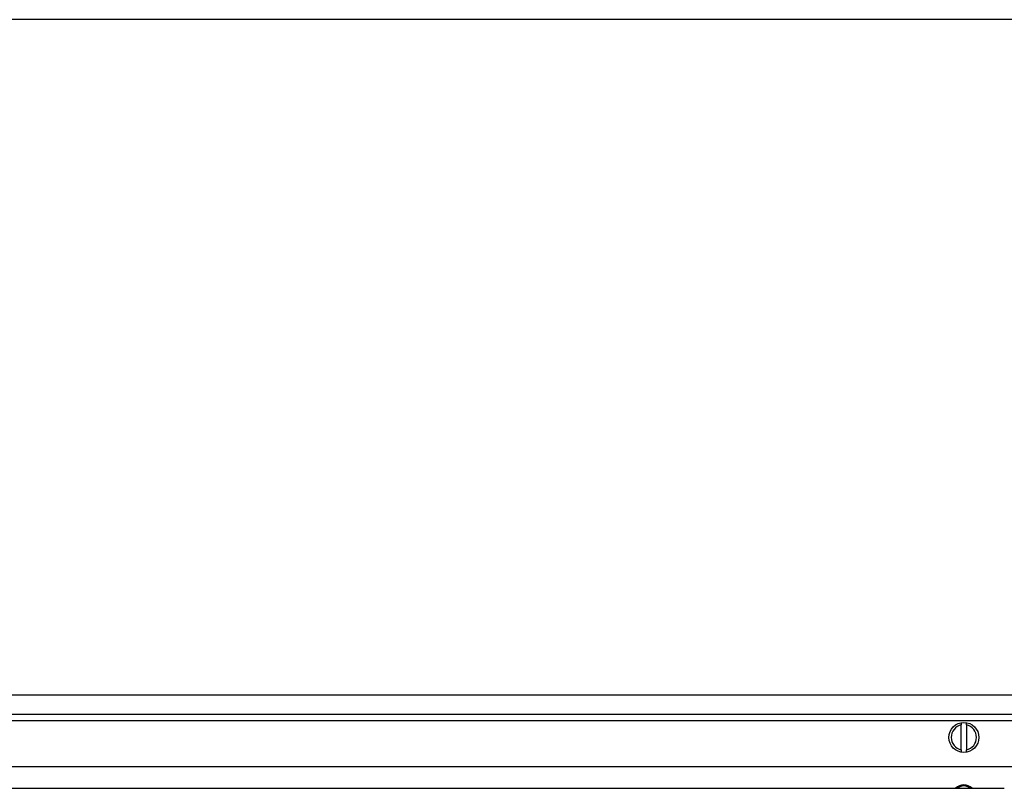
# Model space of a CAD drawing. Units: millimetres. Extents: x -180 to 7975, y -122 to 5841.
# Drawn here: x 4009 to 4242, y 2206 to 2388 of the extents above; entities that cross this region are included whole.
import ezdxf

# ---------------------------------------------------------------- set-up
doc = ezdxf.new("R2010")
doc.units = ezdxf.units.MM
doc.layers.add('1', color=7, linetype='Continuous')
doc.styles.add('CONVERTER_14', font='txt.shx', dxfattribs={"width": 0.9})
doc.dimstyles.new('ME10_DIM_31', dxfattribs={"dimtxt": 70, "dimasz": 70, "dimexe": 40, "dimexo": 0, "dimgap": 40, "dimtad": 1, "dimdsep": 46, "dimtxsty": 'CONVERTER_14', "dimsah": 1, "dimcen": 0.09, "dimclrd": 2, "dimclre": 2, "dimclrt": 3, "dimadec": 0, "dimazin": 0, "dimtfac": 1, "dimtdec": 4, "dimtix": 1, "dimtmove": 0, "dimatfit": 3, "dimfxl": 1, "dimtolj": 1, "dimtzin": 0, "dimarcsym": 0})
doc.dimstyles.new('ME10_DIM_32', dxfattribs={"dimtxt": 70, "dimasz": 70, "dimexe": 40, "dimexo": 0, "dimgap": 40, "dimtad": 1, "dimdsep": 46, "dimtxsty": 'CONVERTER_14', "dimsah": 1, "dimcen": 0.09, "dimclrd": 2, "dimclre": 2, "dimclrt": 3, "dimadec": 0, "dimazin": 0, "dimtfac": 1, "dimtdec": 4, "dimtix": 1, "dimtmove": 0, "dimatfit": 3, "dimfxl": 1, "dimtolj": 1, "dimtzin": 0, "dimarcsym": 0})

# ---------------------------------------------------------------- blocks, each defined once
blk = doc.blocks.new('*D24')
at = {"layer": '1', "color": 2, "linetype": 'Continuous'}
for p, q in [((3467.33, 2223.52), (3467.33, 2578.52)), ((6467.33, 2223.52), (6467.33, 2578.52)), ((6467.33, 2538.52), (3467.33, 2538.52))]:
    blk.add_line(p, q, dxfattribs=at)
at = {"layer": '1', "color": 2}
for points in [[(3537.33, 2547.74), (3537.33, 2529.31), (3467.33, 2538.52)], [(6397.33, 2529.31), (6397.33, 2547.74), (6467.33, 2538.52)]]:
    blk.add_solid(points, dxfattribs=at)
at = {"layer": '1', "color": 3, "insert": (4851.83, 2578.52), "char_height": 70, "attachment_point": 7, "rotation": 0.0001, "line_spacing_factor": 0.60024, "style": 'CONVERTER_14'}
blk.add_mtext('3000', dxfattribs=at)
blk = doc.blocks.new('*D25')
at = {"layer": '1', "color": 2, "linetype": 'Continuous'}
for p, q in [((3472.33, 2222.52), (3472.33, 2428.52)), ((6462.33, 2222.52), (6462.33, 2428.52)), ((6462.33, 2388.52), (3472.33, 2388.52))]:
    blk.add_line(p, q, dxfattribs=at)
at = {"layer": '1', "color": 2}
for points in [[(3542.33, 2397.74), (3542.33, 2379.31), (3472.33, 2388.52)], [(6392.33, 2379.31), (6392.33, 2397.74), (6462.33, 2388.52)]]:
    blk.add_solid(points, dxfattribs=at)
at = {"layer": '1', "color": 3, "insert": (4794.43, 2428.52), "char_height": 70, "attachment_point": 7, "rotation": 0.0001, "line_spacing_factor": 0.60024, "style": 'CONVERTER_14'}
blk.add_mtext('\\C3;(\\C3;2990\\C3;)', dxfattribs=at)

msp = doc.modelspace()

# ---------------------------------------------------------------- linework, layer by layer
at = {"color": 1, "linetype": 'Continuous'}
for p, q in [((6467.332, 2228.524), (3467.332, 2228.524)), ((6467.332, 2223.924), (3467.332, 2223.924)), ((4231.732, 2221.971), (4231.732, 2221.463)), ((4231.732, 2215.584), (4231.732, 2221.463)), ((4232.932, 2221.463), (4232.932, 2221.819)), ((4232.932, 2221.463), (4232.932, 2215.584)), ((4231.732, 2215.584), (4231.732, 2215.12)), ((4232.932, 2215.076), (4232.932, 2215.584)), ((6462.732, 2211.524), (3471.932, 2211.524)), ((3918.332, 2206.524), (4241.903, 2206.524)), ((4231.375, 2206.834), (4230.912, 2206.524)), ((4233.752, 2206.524), (4233.289, 2206.834))]:
    msp.add_line(p, q, dxfattribs=at)
msp.add_circle((4232.332, 2218.524), 3.55, dxfattribs=at)
for centre, radius, start, end in [((4232.332, 2218.524), 3, 101.53696, 258.46304), ((4232.332, 2218.524), 3, 281.53696, 78.46304), ((4232.332, 2204.524), 2.75, 44.9991, 135.0009), ((4232.332, 2204.524), 2.5, 67.50004, 112.49996)]:
    msp.add_arc(centre, radius, start, end, dxfattribs=at)
at = {"layer": '1', "color": 6, "linetype": 'Continuous'}
msp.add_line((3472.332, 2222.524), (6462.332, 2222.524), dxfattribs=at)

# ---------------------------------------------------------------- dimensions: what is measured, and where the dimension line sits
at = {"layer": '1'}
dim = msp.add_linear_dim(base=(6467.332, 2538.524), p1=(3467.332, 2223.524), p2=(6467.332, 2223.524), dimstyle='ME10_DIM_31', dxfattribs=at)
dim.commit()
dim.dimension.update_dxf_attribs({"geometry": '*D24', "text_midpoint": (4967.332, 2613.524), "text_rotation": 0.00014})
dim = msp.add_linear_dim(base=(6462.332, 2388.524), p1=(3472.332, 2222.524), p2=(6462.332, 2222.524), text='<>)', dimstyle='ME10_DIM_32', override={"dimpost": '(<>)'}, dxfattribs=at)
dim.commit()
dim.dimension.update_dxf_attribs({"geometry": '*D25', "text_midpoint": (4967.332, 2463.524), "text_rotation": 0.00014})

doc.saveas('drawing.dxf')
